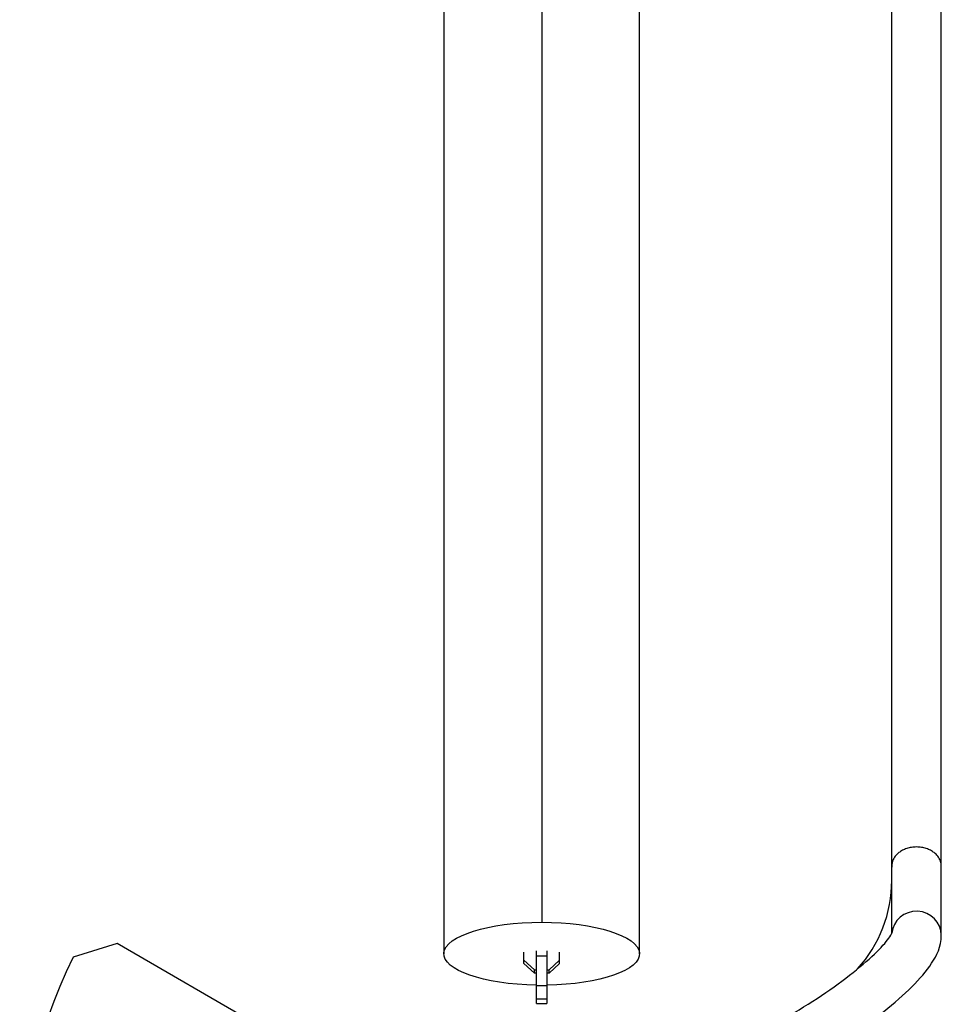
# Model space of a CAD drawing. Units: millimetres. Extents: x -7943 to 7209, y -4974 to 5786.
# Drawn here: x 4673 to 5379, y 140 to 895 of the extents above; entities that cross this region are included whole.
import ezdxf

# ---------------------------------------------------------------- set-up
doc = ezdxf.new("R2010")
doc.units = ezdxf.units.MM
doc.header["$LTSCALE"] = 20
doc.layers.add('2d', color=230, linetype='Continuous')

msp = doc.modelspace()

# ---------------------------------------------------------------- linework, layer by layer
at = {"layer": '2d'}
for p, q in [((4998.18, 2751.17), (4998.18, 178.9)), ((5148.18, 178.9), (5148.18, 2751.17)), ((5341.39, 194.47), (5341.39, 2734.63)), ((5379.39, 193.09), (5379.39, 2736)), ((5073.18, 2726.47), (5073.18, 203.06)), ((4747.82, 186.69), (4714.18, 176.41)), ((4998.94, 41.71), (4747.82, 186.69)), ((5069.18, 140.73), (5069.18, 181.23)), ((5077.18, 181.23), (5077.18, 140.73)), ((5059.58, 171.52), (5059.58, 180.19)), ((5059.58, 174.1), (5067.54, 166.55)), ((5069.18, 177.25), (5077.18, 177.25)), ((5078.81, 166.55), (5086.78, 174.1)), ((5086.78, 171.52), (5086.78, 180.19)), ((5067.54, 163.98), (5059.58, 171.52)), ((5067.54, 166.55), (5069.18, 166.55)), ((5067.54, 163.98), (5067.54, 166.55)), ((5077.18, 166.55), (5078.81, 166.55)), ((5086.78, 171.52), (5078.81, 163.98)), ((5078.81, 163.98), (5078.81, 166.55)), ((5069.18, 163.98), (5067.54, 163.98)), ((5078.81, 163.98), (5077.18, 163.98)), ((5069.18, 154.47), (5077.18, 154.47)), ((5069.18, 144.36), (5077.18, 144.36)), ((5069.18, 140.73), (5077.18, 140.73))]:
    msp.add_line(p, q, dxfattribs=at)
for centre, radius, start, end in [((5240.39, 235.11), 101, 317.84464, 0), ((5073.18, 0), 400, 153.83149, 266.16852)]:
    msp.add_arc(centre, radius, start, end, dxfattribs=at)
msp.add_ellipse((5360.39, 193.09), major_axis=(-19, 0), ratio=0.965926, start_param=3.141593, end_param=6.200882, dxfattribs=at)
at = {"layer": '2d', "extrusion": (0, 0, -1)}
for start_param, end_param in [(1.624155, 4.712389), (-1.570796, 1.517438)]:
    msp.add_ellipse((5073.18, 178.9), major_axis=(75, 0), ratio=0.322212, start_param=start_param, end_param=end_param, dxfattribs=at)
at = {"layer": '2d'}
for points, knots in [([(5379.39, 245.38), (5379.39, 245.64), (5379.39, 245.89), (5379.37, 246.38), (5379.35, 246.61), (5379.32, 247.06), (5379.29, 247.28), (5379.23, 247.71), (5379.2, 247.92), (5379.09, 248.53), (5378.99, 248.92), (5378.77, 249.68), (5378.65, 250.04), (5378.3, 250.92), (5378.04, 251.47), (5377.42, 252.56), (5377.07, 253.09), (5376.26, 254.13), (5375.82, 254.63), (5374.86, 255.58), (5374.35, 256.02), (5373.04, 257.04), (5372.14, 257.63), (5370.13, 258.69), (5369.03, 259.16), (5367.28, 259.73), (5366.68, 259.91), (5365.46, 260.2), (5364.83, 260.33), (5363.57, 260.52), (5362.93, 260.6), (5361.66, 260.7), (5361.02, 260.72), (5359.76, 260.72), (5359.13, 260.7), (5357.85, 260.6), (5357.22, 260.52), (5355.96, 260.33), (5355.33, 260.2), (5354.11, 259.91), (5353.51, 259.73), (5351.76, 259.16), (5350.66, 258.69), (5348.65, 257.63), (5347.75, 257.04), (5346.43, 256.02), (5345.92, 255.58), (5344.97, 254.63), (5344.52, 254.13), (5343.72, 253.09), (5343.36, 252.56), (5342.75, 251.47), (5342.49, 250.92), (5342.14, 250.04), (5342.01, 249.68), (5341.79, 248.92), (5341.7, 248.53), (5341.59, 247.92), (5341.55, 247.71), (5341.5, 247.28), (5341.47, 247.06), (5341.43, 246.61), (5341.42, 246.38), (5341.4, 245.89), (5341.39, 245.64), (5341.39, 245.38)], [76.452954, 76.452954, 76.452954, 76.452954, 77.232538, 77.232538, 78.012123, 78.012123, 78.791708, 78.791708, 79.571292, 79.571292, 81.130461, 81.130461, 82.689631, 82.689631, 85.202917, 85.202917, 87.716204, 87.716204, 90.229491, 90.229491, 92.742778, 92.742778, 96.522685, 96.522685, 100.302592, 100.302592, 102.192545, 102.192545, 104.082499, 104.082499, 105.972453, 105.972453, 107.862406, 107.862406, 109.75236, 109.75236, 111.642313, 111.642313, 113.532267, 113.532267, 115.422221, 115.422221, 119.202128, 119.202128, 122.982035, 122.982035, 125.495322, 125.495322, 128.008608, 128.008608, 130.521895, 130.521895, 133.035182, 133.035182, 134.594351, 134.594351, 136.15352, 136.15352, 136.933105, 136.933105, 137.71269, 137.71269, 138.492274, 138.492274, 139.271859, 139.271859, 139.271859, 139.271859]), ([(5259.65, 129.6), (5269.28, 135.16), (5278.72, 141.03), (5296.38, 152.87), (5304.6, 158.84), (5319.02, 170.25), (5325.22, 175.7), (5334.66, 185.08), (5338.01, 189.12), (5341.1, 193.71), (5341.62, 194.98), (5341.62, 194.98)], [4.712389, 4.712389, 4.712389, 4.712389, 5.000594, 5.000594, 5.288798, 5.288798, 5.577003, 5.577003, 5.850629, 5.850629, 6.034449, 6.034449, 6.034449, 6.034449]), ([(5278.65, 96.69), (5288.99, 102.66), (5299.14, 108.97), (5318.28, 121.8), (5327.28, 128.33), (5343.5, 141.16), (5350.72, 147.47), (5362.99, 159.68), (5368.06, 165.51), (5375.95, 177.65), (5379.39, 183.95), (5379.39, 193.09)], [4.712389, 4.712389, 4.712389, 4.712389, 5.000594, 5.000594, 5.288798, 5.288798, 5.577003, 5.577003, 5.865207, 5.865207, 6.153412, 6.153412, 6.153412, 6.153412])]:
    msp.add_open_spline(points, degree=3, knots=knots, dxfattribs=at)

doc.saveas('drawing.dxf')
